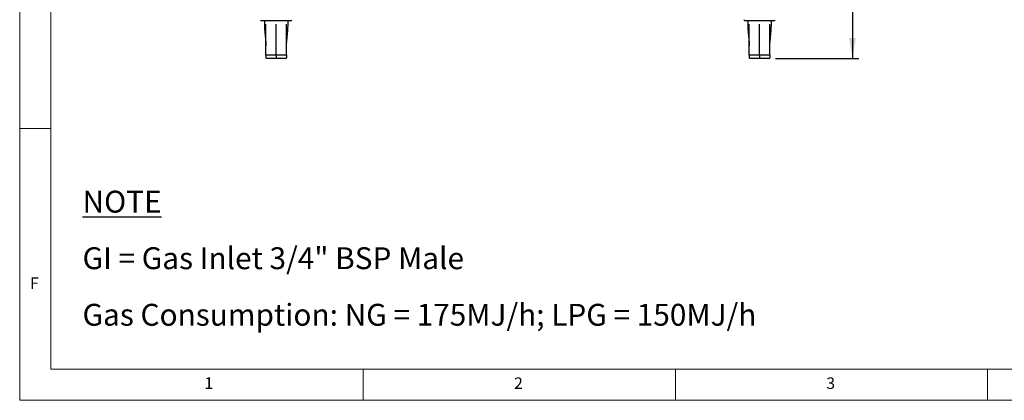
# Model space of a CAD drawing. Units: millimetres. Extents: x 5 to 415, y 5 to 292.
# Drawn here: x 5 to 163, y 5 to 66 of the extents above; entities that cross this region are included whole.
import ezdxf

# ---------------------------------------------------------------- set-up
doc = ezdxf.new("R2010")
doc.units = ezdxf.units.MM
doc.layers.add('FORMAT', color=7, linetype='Continuous')
doc.styles.add('SLDTEXTSTYLE0', font='TXT', dxfattribs={"width": 0.75})
doc.styles.add('SLDTEXTSTYLE1', font='TXT', dxfattribs={"width": 0.696429})
doc.dimstyles.new('SLDDIMSTYLE0', dxfattribs={"dimtxt": 3.5, "dimasz": 3.302, "dimexe": 0, "dimexo": 0.0625, "dimgap": 0.875, "dimtad": 1, "dimlfac": 10, "dimrnd": 1e-09, "dimzin": 12, "dimdsep": 46, "dimtxsty": 'SLDTEXTSTYLE0', "dimsah": 1, "dimcen": 0.09, "dimadec": 0, "dimazin": 3, "dimtfac": 1, "dimtofl": 0, "dimtmove": 0, "dimatfit": 3, "dimfxl": 0, "dimfrac": 2, "dimtolj": 1, "dimtzin": 12, "dimarcsym": 0})

# ---------------------------------------------------------------- blocks, each defined once
blk = doc.blocks.new('SW_NOTE_0')
at = {"layer": 'FORMAT', "color": 0, "char_height": 3.5, "attachment_point": 1}
for s, insert, style in [('\\LNOTE', (0, 4.51), 'SLDTEXTSTYLE0'), ('GI = Gas Inlet 3/4" BSP Male', (0, -4.54), 'SLDTEXTSTYLE1'), ('Gas Consumption: NG = 175MJ/h; LPG = 150MJ/h', (0, -13.59), 'SLDTEXTSTYLE0')]:
    blk.add_mtext(s, dxfattribs=dict(at, insert=insert, style=style))
blk = doc.blocks.new('_D')
at = {"layer": 'FORMAT'}
for p, q in [((124.78, 84.06), (139.35, 84.06)), ((138.35, 84.06), (138.35, 59.71)), ((126.03, 59.71), (139.35, 59.71))]:
    blk.add_line(p, q, dxfattribs=at)
for points in [[(138.35, 84.06), (137.84, 80.75), (138.86, 80.75)], [(138.35, 59.71), (138.86, 63.01), (137.84, 63.01)]]:
    blk.add_solid(points, dxfattribs=at)
at = {"layer": 'FORMAT', "insert": (133.84, 69.05), "char_height": 3.5, "attachment_point": 1, "rotation": 90, "style": 'SLDTEXTSTYLE0'}
blk.add_mtext('245', dxfattribs=at)

msp = doc.modelspace()

# ---------------------------------------------------------------- linework, layer by layer
at = {"color": 7, "linetype": 'Continuous', "lineweight": 18}
for p, q in [((5, 292), (5, 5)), ((10, 287), (10, 10)), ((10, 48.5), (5, 48.5)), ((10, 10), (227.8, 10)), ((60, 5), (60, 10)), ((110, 10), (110, 5)), ((160, 5), (160, 10)), ((5, 5), (415, 5))]:
    msp.add_line(p, q, dxfattribs=at)
at = {"color": 7, "linetype": 'Continuous', "lineweight": 25}
for p, q in [((46.0793, 65.7121), (43.7793, 65.7121)), ((44.1793, 65.7121), (44.1793, 65.2111)), ((48.3793, 65.7121), (46.0793, 65.7121)), ((47.9793, 65.2111), (47.9793, 65.7121)), ((123.4793, 65.7121), (121.1793, 65.7121)), ((121.5793, 65.7121), (121.5793, 65.2111)), ((125.7793, 65.7121), (123.4793, 65.7121)), ((125.3793, 65.2111), (125.3793, 65.7121)), ((44.4271, 61.776), (44.4293, 61.7058)), ((47.7293, 61.7058), (47.7315, 61.776)), ((121.8271, 61.776), (121.8293, 61.7058)), ((125.1293, 61.7058), (125.1315, 61.776)), ((46.0793, 60.2121), (44.4293, 60.2121)), ((44.4293, 60.2121), (44.4293, 59.8121)), ((47.7293, 60.2121), (46.0793, 60.2121)), ((46.0793, 60.2121), (46.0793, 59.8121)), ((47.7293, 60.2121), (47.7293, 59.8121)), ((123.4793, 60.2121), (121.8293, 60.2121)), ((121.8293, 60.2121), (121.8293, 59.8121)), ((125.1293, 60.2121), (123.4793, 60.2121)), ((123.4793, 60.2121), (123.4793, 59.8121)), ((125.1293, 60.2121), (125.1293, 59.8121)), ((46.0793, 59.7121), (44.5293, 59.7121)), ((46.0793, 59.8121), (46.0793, 59.7121)), ((47.6293, 59.7121), (46.0793, 59.7121)), ((123.4793, 59.7121), (121.9293, 59.7121)), ((123.4793, 59.8121), (123.4793, 59.7121)), ((125.0293, 59.7121), (123.4793, 59.7121))]:
    msp.add_line(p, q, dxfattribs=at)
for centre, radius, start, end in [((43.7793, 65.9121), 0.2, 180, 270), ((48.3793, 65.9121), 0.2, 270, 0), ((121.1793, 65.9121), 0.2, 180, 270), ((125.7793, 65.9121), 0.2, 270, 0), ((44.5293, 59.8121), 0.1, 180, 270), ((47.6293, 59.8121), 0.1, 270, 0), ((121.9293, 59.8121), 0.1, 180, 270), ((125.0293, 59.8121), 0.1, 270, 0)]:
    msp.add_arc(centre, radius, start, end, dxfattribs=at)
for points, knots in [([(44.1794, 65.2121), (44.1918, 64.83), (44.2166, 64.0644), (44.3541, 62.9232), (44.4028, 62.1582), (44.4271, 61.776)], [0, 0, 0, 0, 0.33271104, 0.66658609, 1, 1, 1, 1]), ([(44.4293, 60.2121), (44.4295, 61.1459), (44.4297, 62.8126), (44.4326, 64.4792), (44.4339, 65.2121)], [0, 0, 0, 0, 0.56025943, 1, 1, 1, 1]), ([(46.0793, 60.2121), (46.0793, 61.1459), (46.0793, 62.8126), (46.0793, 64.4792), (46.0793, 65.2121)], [0, 0, 0, 0, 0.56025943, 1, 1, 1, 1]), ([(47.7293, 60.2121), (47.7292, 61.1459), (47.729, 62.8126), (47.7261, 64.4792), (47.7248, 65.2121)], [0, 0, 0, 0, 0.56025943, 1, 1, 1, 1]), ([(47.7288, 61.5128), (47.7292, 61.6005), (47.7316, 62.0713), (47.812, 62.9229), (47.9402, 64.0645), (47.9663, 64.83), (47.9793, 65.2121)], [0, 0, 0, 0, 0.07097166, 0.38072265, 0.69090197, 1, 1, 1, 1]), ([(121.5794, 65.2121), (121.5918, 64.83), (121.6166, 64.0644), (121.7541, 62.9232), (121.8028, 62.1582), (121.8271, 61.776)], [0, 0, 0, 0, 0.33271109, 0.66658608, 1, 1, 1, 1]), ([(121.8293, 60.2121), (121.8295, 61.1459), (121.8297, 62.8126), (121.8326, 64.4792), (121.8339, 65.2121)], [0, 0, 0, 0, 0.56025943, 1, 1, 1, 1]), ([(123.4793, 60.2121), (123.4793, 61.1459), (123.4793, 62.8126), (123.4793, 64.4792), (123.4793, 65.2121)], [0, 0, 0, 0, 0.56025943, 1, 1, 1, 1]), ([(125.1293, 60.2121), (125.1292, 61.1459), (125.1289, 62.8126), (125.126, 64.4792), (125.1248, 65.2121)], [0, 0, 0, 0, 0.56025943, 1, 1, 1, 1]), ([(125.1288, 61.5128), (125.1292, 61.6005), (125.1316, 62.0713), (125.212, 62.9229), (125.3402, 64.0645), (125.3663, 64.83), (125.3793, 65.2121)], [0, 0, 0, 0, 0.07097166, 0.38072263, 0.69090202, 1, 1, 1, 1])]:
    msp.add_open_spline(points, degree=3, knots=knots, dxfattribs=at)

# ---------------------------------------------------------------- block references
at = {"layer": 'FORMAT'}
msp.add_blockref('SW_NOTE_0', (15.0642, 34.0283), dxfattribs=at)

# ---------------------------------------------------------------- texts
at = {"color": 7, "linetype": 'Continuous', "lineweight": 0, "char_height": 1.8521, "attachment_point": 1, "style": 'SLDTEXTSTYLE0'}
for s, insert in [('F', (6.6667, 24.668)), ('1', (34.5833, 8.668)), ('2', (84.1667, 8.668)), ('3', (134.1667, 8.668))]:
    msp.add_mtext(s, dxfattribs=dict(at, insert=insert))

# ---------------------------------------------------------------- dimensions: what is measured, and where the dimension line sits
at = {"layer": 'FORMAT'}
dim = msp.add_linear_dim(base=(138.3521, 59.7121), p1=(123.7793, 84.0563), p2=(125.0293, 59.7121), angle=90, dimstyle='SLDDIMSTYLE0', dxfattribs=at)
dim.commit()
dim.dimension.update_dxf_attribs({"geometry": '_D', "text_midpoint": (138.3521, 72.9324), "dimtype": 160})

doc.saveas('drawing.dxf')
